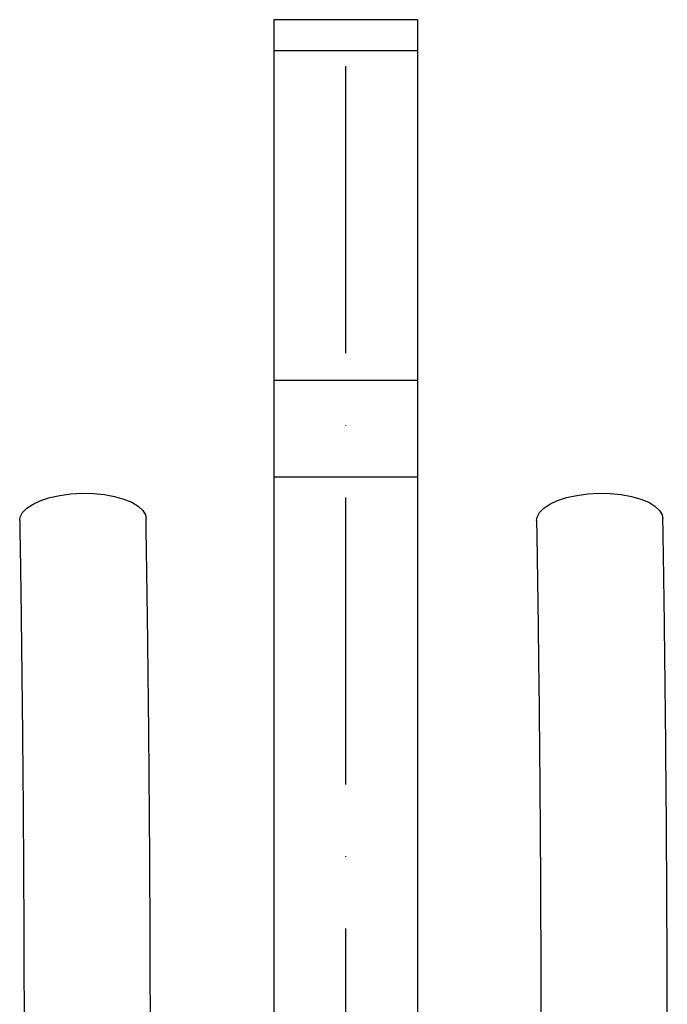
# Model space of a CAD drawing. Extents: x 0 to 15206, y 0 to 5940.
# Drawn here: x 4529 to 4641, y 3152 to 3324 of the extents above; entities that cross this region are included whole.
import ezdxf

# ---------------------------------------------------------------- set-up
doc = ezdxf.new("R2010")
doc.units = 0
doc.header["$LTSCALE"] = 5
doc.header["$MEASUREMENT"] = 0
doc.linetypes.add('GEN7', pattern=[15, 10, -2.5, 0, -2.5])
doc.layers.get('0').update_dxf_attribs({"linetype": 'CONTINUOUS'})
doc.layers.add('7', color=4, linetype='GEN7')

msp = doc.modelspace()

# ---------------------------------------------------------------- linework, layer by layer
at = {"linetype": 'Continuous'}
for p, q in [((4597.79, 3323.92), (4572.79, 3323.92)), ((4572.79, 3323.92), (4572.79, 3318.5)), ((4597.79, 3323.92), (4597.79, 3318.5)), ((4597.79, 3318.5), (4572.79, 3318.5)), ((4572.79, 3318.5), (4572.79, 3261.05)), ((4597.79, 3318.5), (4597.79, 3261.05)), ((4597.79, 3261.05), (4572.79, 3261.05)), ((4572.79, 3261.05), (4572.79, 3244.24)), ((4597.79, 3261.05), (4597.79, 3244.24)), ((4597.79, 3244.24), (4572.79, 3244.24)), ((4572.79, 3244.24), (4572.79, 3110.05)), ((4597.79, 3244.24), (4597.79, 3110.05))]:
    msp.add_line(p, q, dxfattribs=at)
for points in [[(4528.53, 3236.66), (4528.61, 3237.25), (4529.03, 3238.06), (4529.78, 3238.83), (4530.85, 3239.54), (4532.19, 3240.16), (4533.77, 3240.68), (4535.54, 3241.07), (4537.44, 3241.32), (4539.4, 3241.43), (4541.36, 3241.39), (4543.27, 3241.21), (4545.06, 3240.89), (4546.67, 3240.43), (4548.05, 3239.86), (4549.15, 3239.2), (4549.95, 3238.45), (4550.41, 3237.66), (4550.53, 3237.02)], [(4618.53, 3236.66), (4618.61, 3237.25), (4619.03, 3238.06), (4619.78, 3238.83), (4620.85, 3239.54), (4622.19, 3240.16), (4623.77, 3240.68), (4625.54, 3241.07), (4627.44, 3241.32), (4629.4, 3241.43), (4631.36, 3241.39), (4633.27, 3241.21), (4635.06, 3240.89), (4636.67, 3240.43), (4638.05, 3239.86), (4639.15, 3239.2), (4639.95, 3238.45), (4640.41, 3237.66), (4640.53, 3237.02)]]:
    msp.add_lwpolyline(points, dxfattribs=at)
for points, knots in [([(4528.53, 3236.66), (4528.55, 3235.29), (4528.62, 3231.35), (4528.72, 3224.72), (4528.82, 3216.74), (4528.92, 3208.65), (4529.01, 3200.47), (4529.08, 3192.2), (4529.15, 3183.86), (4529.2, 3175.46), (4529.24, 3167.02), (4529.27, 3158.53), (4529.29, 3150.17), (4529.29, 3144.13), (4529.29, 3140.93), (4529.29, 3140.42)], [0, 0, 0, 0, 0.045158, 0.130941, 0.216735, 0.302537, 0.388345, 0.474158, 0.559977, 0.6458, 0.731626, 0.817455, 0.903285, 0.984601, 1, 1, 1, 1]), ([(4551.29, 3140.42), (4551.29, 3141.92), (4551.29, 3146.27), (4551.28, 3153.47), (4551.26, 3162), (4551.22, 3170.5), (4551.18, 3178.96), (4551.12, 3187.37), (4551.05, 3195.71), (4550.97, 3203.98), (4550.88, 3212.16), (4550.78, 3220.24), (4550.67, 3228.08), (4550.58, 3233.65), (4550.53, 3236.56), (4550.53, 3237.02)], [0, 0, 0, 0, 0.045161, 0.13098, 0.216803, 0.302627, 0.388453, 0.474281, 0.560112, 0.645947, 0.731786, 0.817631, 0.903482, 0.984829, 1, 1, 1, 1]), ([(4618.53, 3236.66), (4618.55, 3235.29), (4618.62, 3231.35), (4618.72, 3224.72), (4618.82, 3216.74), (4618.92, 3208.65), (4619.01, 3200.47), (4619.08, 3192.2), (4619.15, 3183.86), (4619.2, 3175.46), (4619.24, 3167.02), (4619.27, 3158.53), (4619.29, 3150.17), (4619.29, 3144.13), (4619.29, 3140.93), (4619.29, 3140.42)], [0, 0, 0, 0, 0.045158, 0.130941, 0.216735, 0.302537, 0.388345, 0.474158, 0.559977, 0.6458, 0.731626, 0.817455, 0.903285, 0.984601, 1, 1, 1, 1]), ([(4641.29, 3140.42), (4641.29, 3141.92), (4641.29, 3146.27), (4641.28, 3153.47), (4641.26, 3162), (4641.22, 3170.5), (4641.18, 3178.96), (4641.12, 3187.37), (4641.05, 3195.71), (4640.97, 3203.98), (4640.88, 3212.16), (4640.78, 3220.24), (4640.67, 3228.08), (4640.58, 3233.65), (4640.53, 3236.56), (4640.53, 3237.02)], [0, 0, 0, 0, 0.045161, 0.13098, 0.216803, 0.302627, 0.388453, 0.474281, 0.560112, 0.645947, 0.731786, 0.817631, 0.903482, 0.984829, 1, 1, 1, 1])]:
    msp.add_open_spline(points, degree=3, knots=knots, dxfattribs=at)
at = {"layer": '7'}
msp.add_line((4585.29, 2064.22), (4585.29, 3323.92), dxfattribs=at)

doc.saveas('drawing.dxf')
